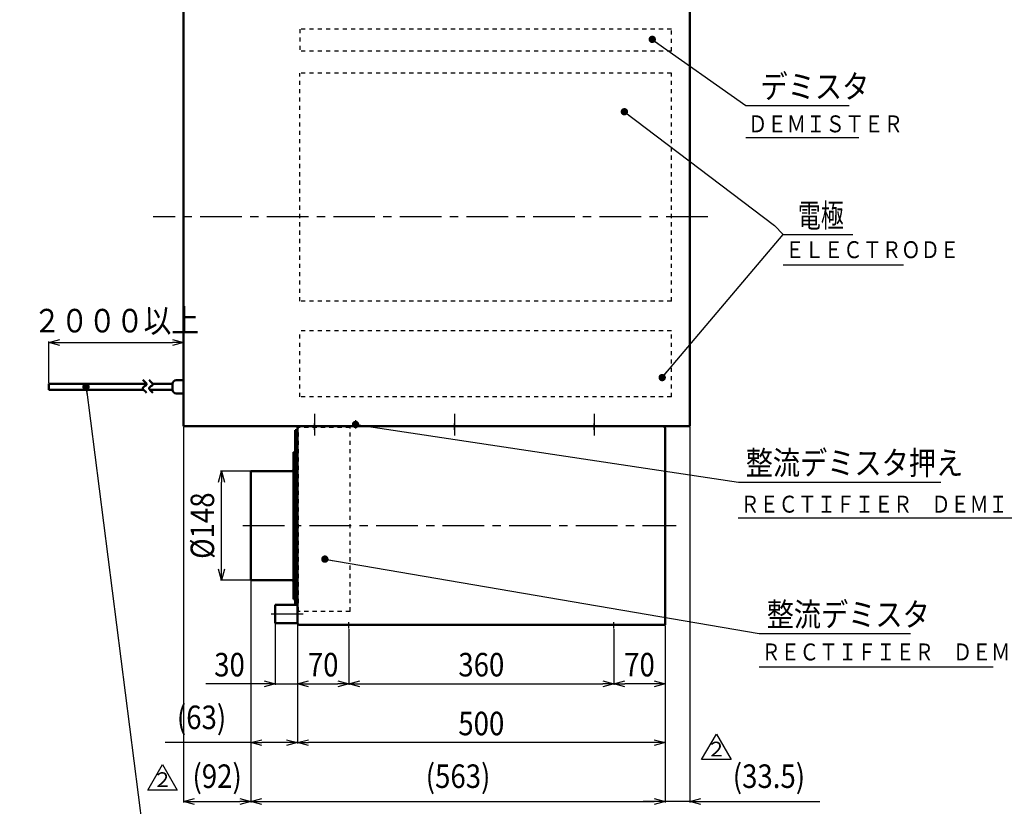
# Model space of a CAD drawing. Units: millimetres. Extents: x 180 to 4338, y 100 to 2916.
# Drawn here: x 1728 to 3066, y 1047 to 2117 of the extents above; entities that cross this region are included whole.
import ezdxf
from ezdxf.enums import TextEntityAlignment as Align

# ---------------------------------------------------------------- set-up
doc = ezdxf.new("R2010")
doc.units = ezdxf.units.MM
doc.header["$LTSCALE"] = 1.781496
doc.linetypes.add('CENTER', pattern=[50.8, 31.75, -6.35, 6.35, -6.35])
doc.linetypes.add('DOTSX', pattern=[6.35, 3.175, -3.175])
doc.layers.add('NoLayerName_001', color=7, linetype='Continuous')
doc.styles.get("Standard").update_dxf_attribs({"font": 'txt', "bigfont": 'extfont2'})
doc.dimstyles.get("Standard").update_dxf_attribs({"dimtxt": 2.5, "dimasz": 2.5, "dimexe": 1.25, "dimexo": 0.625, "dimtad": 1, "dimzin": 0, "dimdsep": 46, "dimtxsty": 'Standard', "dimcen": 2.5, "dimadec": 0, "dimazin": 0, "dimtfac": 0.75, "dimtmove": 0, "dimatfit": 3, "dimfxl": 1, "dimarcsym": 0})

# ---------------------------------------------------------------- blocks, each defined once
blk = doc.blocks.new('_OPEN30')
at = {"color": 0, "linetype": 'ByBlock', "lineweight": -2}
for p, q in [((-1, 0.267949), (0, 0)), ((0, 0), (-1, -0.267949)), ((0, 0), (-1, 0))]:
    blk.add_line(p, q, dxfattribs=at)
blk = doc.blocks.new('*D13')
at = {"layer": 'Defpoints', "color": 0}
for p in [(1950.5, 1677.8), (1767.5, 1621.7), (1950.5, 1563.8)]:
    blk.add_point(p, dxfattribs=at)
at = {"layer": 'NoLayerName_001', "color": 0, "linetype": 'Continuous', "lineweight": 25}
for p, q in [((1767.5, 1622.3), (1767.5, 1679.1)), ((1782.5, 1677.8), (1935.5, 1677.8))]:
    blk.add_line(p, q, dxfattribs=at)
at = {"layer": 'NoLayerName_001', "color": 0, "lineweight": 25, "xscale": 15, "yscale": 15, "zscale": 15, "rotation": 180}
blk.add_blockref('_OPEN30', (1767.5, 1677.8), dxfattribs=at)
at = {"layer": 'NoLayerName_001', "color": 0, "lineweight": 25, "xscale": 15, "yscale": 15, "zscale": 15}
blk.add_blockref('_OPEN30', (1950.5, 1677.8), dxfattribs=at)
at = {"layer": 'NoLayerName_001', "color": 0, "lineweight": 25, "insert": (1859, 1707.5), "char_height": 32, "attachment_point": 5}
blk.add_mtext('\\W0.860000;２０００以上', dxfattribs=at)
blk = doc.blocks.new('*D21')
at = {"layer": 'Defpoints', "color": 0}
for p in [(2175.5, 1288.9), (2535.5, 1261.8), (2535.5, 1213.8)]:
    blk.add_point(p, dxfattribs=at)
at = {"layer": 'NoLayerName_001', "color": 0, "linetype": 'Continuous', "lineweight": 25}
for p, q in [((2175.5, 1288.2), (2175.5, 1212.6)), ((2190.5, 1213.8), (2520.5, 1213.8))]:
    blk.add_line(p, q, dxfattribs=at)
at = {"layer": 'NoLayerName_001', "color": 0, "lineweight": 25, "xscale": 15, "yscale": 15, "zscale": 15, "rotation": 180}
blk.add_blockref('_OPEN30', (2175.5, 1213.8), dxfattribs=at)
at = {"layer": 'NoLayerName_001', "color": 0, "lineweight": 25, "xscale": 15, "yscale": 15, "zscale": 15}
blk.add_blockref('_OPEN30', (2535.5, 1213.8), dxfattribs=at)
at = {"layer": 'NoLayerName_001', "color": 0, "lineweight": 25, "insert": (2355.5, 1239.8), "char_height": 32, "attachment_point": 5}
blk.add_mtext('\\W0.860000;360', dxfattribs=at)
blk = doc.blocks.new('*D22')
at = {"layer": 'Defpoints', "color": 0}
for p in [(2535.5, 1288.9), (2605.5, 1293.8), (2535.5, 1213.8)]:
    blk.add_point(p, dxfattribs=at)
at = {"layer": 'NoLayerName_001', "color": 0, "linetype": 'Continuous', "lineweight": 25}
for p, q in [((2535.5, 1288.2), (2535.5, 1212.6)), ((2605.5, 1293.2), (2605.5, 1212.6)), ((2590.5, 1213.8), (2550.5, 1213.8))]:
    blk.add_line(p, q, dxfattribs=at)
at = {"layer": 'NoLayerName_001', "color": 0, "lineweight": 25, "xscale": 15, "yscale": 15, "zscale": 15, "rotation": 180}
blk.add_blockref('_OPEN30', (2535.5, 1213.8), dxfattribs=at)
at = {"layer": 'NoLayerName_001', "color": 0, "lineweight": 25, "xscale": 15, "yscale": 15, "zscale": 15}
blk.add_blockref('_OPEN30', (2605.5, 1213.8), dxfattribs=at)
at = {"layer": 'NoLayerName_001', "color": 0, "lineweight": 25, "insert": (2570.5, 1239.8), "char_height": 32, "attachment_point": 5}
blk.add_mtext('\\W0.860000;70', dxfattribs=at)
blk = doc.blocks.new('*D23')
at = {"layer": 'Defpoints', "color": 0}
for p in [(2605.5, 1293.8), (2105.5, 1157.1), (2105.5, 1133.8)]:
    blk.add_point(p, dxfattribs=at)
at = {"layer": 'NoLayerName_001', "color": 0, "linetype": 'Continuous', "lineweight": 25}
for p, q in [((2605.5, 1293.2), (2605.5, 1132.6)), ((2590.5, 1133.8), (2120.5, 1133.8))]:
    blk.add_line(p, q, dxfattribs=at)
at = {"layer": 'NoLayerName_001', "color": 0, "lineweight": 25, "xscale": 15, "yscale": 15, "zscale": 15, "rotation": 180}
blk.add_blockref('_OPEN30', (2105.5, 1133.8), dxfattribs=at)
at = {"layer": 'NoLayerName_001', "color": 0, "lineweight": 25, "xscale": 15, "yscale": 15, "zscale": 15}
blk.add_blockref('_OPEN30', (2605.5, 1133.8), dxfattribs=at)
at = {"layer": 'NoLayerName_001', "color": 0, "lineweight": 25, "insert": (2355.5, 1159.8), "char_height": 32, "attachment_point": 5}
blk.add_mtext('\\W0.860000;500', dxfattribs=at)
blk = doc.blocks.new('*D25')
at = {"layer": 'Defpoints', "color": 0}
for p in [(2105.5, 1298.8), (2175.5, 1261.8), (2175.5, 1213.8)]:
    blk.add_point(p, dxfattribs=at)
at = {"layer": 'NoLayerName_001', "color": 0, "linetype": 'Continuous', "lineweight": 25}
for p, q in [((2105.5, 1298.2), (2105.5, 1212.6)), ((2120.5, 1213.8), (2160.5, 1213.8))]:
    blk.add_line(p, q, dxfattribs=at)
at = {"layer": 'NoLayerName_001', "color": 0, "lineweight": 25, "xscale": 15, "yscale": 15, "zscale": 15, "rotation": 180}
blk.add_blockref('_OPEN30', (2105.5, 1213.8), dxfattribs=at)
at = {"layer": 'NoLayerName_001', "color": 0, "lineweight": 25, "xscale": 15, "yscale": 15, "zscale": 15}
blk.add_blockref('_OPEN30', (2175.5, 1213.8), dxfattribs=at)
at = {"layer": 'NoLayerName_001', "color": 0, "lineweight": 25, "insert": (2140.5, 1239.8), "char_height": 32, "attachment_point": 5}
blk.add_mtext('\\W0.860000;70', dxfattribs=at)
blk = doc.blocks.new('*D27')
at = {"layer": 'Defpoints', "color": 0}
for p in [(2075.5, 1296.3), (2105.5, 1261.8), (2105.5, 1213.8)]:
    blk.add_point(p, dxfattribs=at)
at = {"layer": 'NoLayerName_001', "color": 0, "linetype": 'Continuous', "lineweight": 25}
for p, q in [((2075.5, 1295.7), (2075.5, 1212.6)), ((2075.5, 1213.8), (1980.9, 1213.8)), ((2060.5, 1213.8), (2045.5, 1213.8)), ((2075.5, 1213.8), (2105.5, 1213.8)), ((2120.5, 1213.8), (2135.5, 1213.8))]:
    blk.add_line(p, q, dxfattribs=at)
at = {"layer": 'NoLayerName_001', "color": 0, "lineweight": 25, "xscale": 15, "yscale": 15, "zscale": 15}
blk.add_blockref('_OPEN30', (2075.5, 1213.8), dxfattribs=at)
at = {"layer": 'NoLayerName_001', "color": 0, "lineweight": 25, "xscale": 15, "yscale": 15, "zscale": 15, "rotation": 180}
blk.add_blockref('_OPEN30', (2105.5, 1213.8), dxfattribs=at)
at = {"layer": 'NoLayerName_001', "color": 0, "lineweight": 25, "insert": (2013.2, 1239.8), "char_height": 32, "attachment_point": 5}
blk.add_mtext('\\W0.860000;30', dxfattribs=at)
blk = doc.blocks.new('*D28')
at = {"layer": 'Defpoints', "color": 0}
for p in [(2042.3, 1354.8), (2105.5, 1298.8), (2042.3, 1133.8)]:
    blk.add_point(p, dxfattribs=at)
at = {"layer": 'NoLayerName_001', "color": 0, "linetype": 'Continuous', "lineweight": 25}
for p, q in [((2042.3, 1354.2), (2042.3, 1132.6)), ((2105.5, 1298.2), (2105.5, 1132.6)), ((2042.3, 1133.8), (1925.9, 1133.8)), ((2090.5, 1133.8), (2057.3, 1133.8))]:
    blk.add_line(p, q, dxfattribs=at)
at = {"layer": 'NoLayerName_001', "color": 0, "lineweight": 25, "xscale": 15, "yscale": 15, "zscale": 15, "rotation": 180}
blk.add_blockref('_OPEN30', (2042.3, 1133.8), dxfattribs=at)
at = {"layer": 'NoLayerName_001', "color": 0, "lineweight": 25, "xscale": 15, "yscale": 15, "zscale": 15}
blk.add_blockref('_OPEN30', (2105.5, 1133.8), dxfattribs=at)
at = {"layer": 'NoLayerName_001', "color": 0, "lineweight": 25, "insert": (1975.2, 1168.2), "char_height": 32, "attachment_point": 5}
blk.add_mtext('\\W0.860000;(63)', dxfattribs=at)
blk = doc.blocks.new('*D29')
at = {"layer": 'Defpoints', "color": 0}
for p in [(2042.3, 1354.8), (2605.5, 1293.8), (2605.5, 1053.8)]:
    blk.add_point(p, dxfattribs=at)
at = {"layer": 'NoLayerName_001', "color": 0, "linetype": 'Continuous', "lineweight": 25}
for p, q in [((2042.3, 1354.2), (2042.3, 1052.6)), ((2605.5, 1293.2), (2605.5, 1052.6)), ((2057.3, 1053.8), (2590.5, 1053.8))]:
    blk.add_line(p, q, dxfattribs=at)
at = {"layer": 'NoLayerName_001', "color": 0, "lineweight": 25, "xscale": 15, "yscale": 15, "zscale": 15, "rotation": 180}
blk.add_blockref('_OPEN30', (2042.3, 1053.8), dxfattribs=at)
at = {"layer": 'NoLayerName_001', "color": 0, "lineweight": 25, "xscale": 15, "yscale": 15, "zscale": 15}
blk.add_blockref('_OPEN30', (2605.5, 1053.8), dxfattribs=at)
at = {"layer": 'NoLayerName_001', "color": 0, "lineweight": 25, "insert": (2323.9, 1088.2), "char_height": 32, "attachment_point": 5}
blk.add_mtext('\\W0.860000;(563)', dxfattribs=at)
blk = doc.blocks.new('_DOT')
at = {"color": 0, "linetype": 'ByBlock', "lineweight": -2}
blk.add_line((-0.5, 0), (-1, 0), dxfattribs=at)
at = {"color": 0, "linetype": 'ByBlock', "lineweight": -2, "const_width": 0.5}
blk.add_lwpolyline([(-0.25, 0, 1), (0.25, 0, 1)], format="xyb", close=True, dxfattribs=at)
blk = doc.blocks.new('DIM_0003')
at = {"layer": 'NoLayerName_001', "color": 7, "linetype": 'Continuous', "lineweight": 25}
for points in [[(7.5, 368.9), (211.4, 214.1), (223.2, 201.9)], [(58.9, 7.5), (223.2, 201.9), (318.2, 201.9)]]:
    blk.add_lwpolyline(points, dxfattribs=at)
at = {"layer": 'NoLayerName_001', "color": 7, "linetype": 'Continuous', "lineweight": 25, "xscale": 10, "yscale": 10, "zscale": 10}
for p, rotation in [((7.5, 368.9), 142.7827463626201), ((58.9, 7.5), 229.7933187287273)]:
    blk.add_blockref('_DOT', p, dxfattribs=dict(at, rotation=rotation))
at = {"layer": 'NoLayerName_001', "color": 7, "linetype": 'Continuous', "lineweight": 25, "width": 0.716667}
blk.add_text('電極', height=32, dxfattribs=at).set_placement((243.2, 211.9))
blk = doc.blocks.new('*D41')
at = {"layer": 'Defpoints', "color": 0}
for p in [(2002.3, 1502.8), (2042.3, 1502.8), (2042.3, 1354.8)]:
    blk.add_point(p, dxfattribs=at)
at = {"layer": 'NoLayerName_001', "color": 0, "linetype": 'Continuous', "lineweight": 25}
for p, q in [((2041.6, 1502.8), (2001, 1502.8)), ((2002.3, 1369.8), (2002.3, 1487.8)), ((2041.6, 1354.8), (2001, 1354.8))]:
    blk.add_line(p, q, dxfattribs=at)
at = {"layer": 'NoLayerName_001', "color": 0, "lineweight": 25, "xscale": 15, "yscale": 15, "zscale": 15}
for p, rotation in [((2002.3, 1502.8), 90), ((2002.3, 1354.8), 270)]:
    blk.add_blockref('_OPEN30', p, dxfattribs=dict(at, rotation=rotation))
at = {"layer": 'NoLayerName_001', "color": 0, "lineweight": 25, "insert": (1976.3, 1428.8), "char_height": 32, "attachment_point": 5, "rotation": 90}
blk.add_mtext('\\W0.860000;%%c148', dxfattribs=at)
blk = doc.blocks.new('*D42')
at = {"layer": 'Defpoints', "color": 0}
for p in [(2639, 1563.8), (2605.5, 1053.8), (2605.5, 1053.8)]:
    blk.add_point(p, dxfattribs=at)
at = {"layer": 'NoLayerName_001', "color": 0, "linetype": 'Continuous', "lineweight": 25}
for p, q in [((2639, 1563.2), (2639, 1052.6)), ((2590.5, 1053.8), (2575.5, 1053.8)), ((2639, 1053.8), (2605.5, 1053.8)), ((2639, 1053.8), (2815.5, 1053.8)), ((2654, 1053.8), (2669, 1053.8))]:
    blk.add_line(p, q, dxfattribs=at)
at = {"layer": 'NoLayerName_001', "color": 0, "lineweight": 25, "xscale": 15, "yscale": 15, "zscale": 15}
blk.add_blockref('_OPEN30', (2605.5, 1053.8), dxfattribs=at)
at = {"layer": 'NoLayerName_001', "color": 0, "lineweight": 25, "xscale": 15, "yscale": 15, "zscale": 15, "rotation": 180}
blk.add_blockref('_OPEN30', (2639, 1053.8), dxfattribs=at)
at = {"layer": 'NoLayerName_001', "color": 0, "lineweight": 25, "insert": (2746.5, 1088.2), "char_height": 32, "attachment_point": 5}
blk.add_mtext('\\W0.860000;(33.5)', dxfattribs=at)
blk = doc.blocks.new('*D43')
at = {"layer": 'Defpoints', "color": 0}
for p in [(1950.5, 1563.8), (2042.3, 1053.8), (2042.3, 1053.8)]:
    blk.add_point(p, dxfattribs=at)
at = {"layer": 'NoLayerName_001', "color": 0, "linetype": 'Continuous', "lineweight": 25}
for p, q in [((1950.5, 1563.2), (1950.5, 1052.6)), ((1965.5, 1053.8), (2027.3, 1053.8))]:
    blk.add_line(p, q, dxfattribs=at)
at = {"layer": 'NoLayerName_001', "color": 0, "lineweight": 25, "xscale": 15, "yscale": 15, "zscale": 15, "rotation": 180}
blk.add_blockref('_OPEN30', (1950.5, 1053.8), dxfattribs=at)
at = {"layer": 'NoLayerName_001', "color": 0, "lineweight": 25, "xscale": 15, "yscale": 15, "zscale": 15}
blk.add_blockref('_OPEN30', (2042.3, 1053.8), dxfattribs=at)
at = {"layer": 'NoLayerName_001', "color": 0, "lineweight": 25, "insert": (1996.4, 1088.2), "char_height": 32, "attachment_point": 5}
blk.add_mtext('\\W0.860000;(92)', dxfattribs=at)
blk = doc.blocks.new('SX_DeltaSymbol')
at = {"color": 0, "linetype": 'ByBlock', "lineweight": -2}
blk.add_lwpolyline([(-0.5, -0.289), (0, 0.577), (0.5, -0.289)], close=True, dxfattribs=at)
blk.add_attdef('デルタ文字', text='', height=0.4).set_placement((0, 0), align=Align.MIDDLE)

msp = doc.modelspace()

# ---------------------------------------------------------------- linework, layer by layer
at = {"layer": 'NoLayerName_001', "color": 3, "linetype": 'Continuous', "lineweight": 50}
for p, q in [((1950.47, 1563.83), (1950.47, 2133.83)), ((2638.97, 1563.83), (2638.97, 2133.83)), ((1767.46, 1621.69), (1767.46, 1613.47)), ((1900.48, 1621.69), (1767.46, 1621.69)), ((1935.92, 1621.69), (1909.02, 1621.69)), ((1935.92, 1613.47), (1935.92, 1621.69)), ((1940.92, 1626.69), (1950.47, 1626.69)), ((1895.87, 1613.47), (1767.46, 1613.47)), ((1935.92, 1613.47), (1904.41, 1613.47)), ((1940.92, 1608.47), (1950.47, 1608.47)), ((2638.97, 1563.83), (1950.47, 1563.83)), ((2102.27, 1558.83), (2105.47, 1558.83)), ((2102.27, 1321.33), (2102.27, 1558.83)), ((2602.27, 1563.83), (2105.47, 1563.83)), ((2105.47, 1296.33), (2105.47, 1563.83)), ((2105.47, 1298.83), (2105.47, 1558.83)), ((2105.47, 1298.83), (2105.47, 1558.83)), ((2605.47, 1560.63), (2605.47, 1293.83)), ((2100.27, 1528.83), (2102.27, 1528.83)), ((2100.27, 1528.83), (2100.27, 1328.83)), ((2102.27, 1528.83), (2102.27, 1328.83)), ((2042.27, 1354.83), (2042.27, 1502.83)), ((2097.27, 1502.83), (2042.27, 1502.83)), ((2097.27, 1354.83), (2042.27, 1354.83)), ((2605.47, 1347.22), (2605.33, 1348.82)), ((2100.27, 1328.83), (2102.27, 1328.83)), ((2075.47, 1296.33), (2075.47, 1321.33)), ((2075.47, 1321.33), (2105.47, 1321.33)), ((2075.47, 1296.33), (2105.47, 1296.33)), ((2605.47, 1293.83), (2108.67, 1293.83))]:
    msp.add_line(p, q, dxfattribs=at)
at = {"layer": 'NoLayerName_001', "color": 7, "linetype": 'DOTSX', "lineweight": 25}
for p, q in [((2108.97, 2103.83), (2108.97, 2073.83)), ((2613.97, 2103.83), (2108.97, 2103.83)), ((2613.97, 2073.83), (2613.97, 2103.83)), ((2613.97, 2073.83), (2108.97, 2073.83)), ((2108.97, 1733.83), (2108.97, 2043.83)), ((2613.97, 2043.83), (2108.97, 2043.83)), ((2613.97, 1733.83), (2613.97, 2043.83)), ((2613.97, 1733.83), (2108.97, 1733.83)), ((2108.97, 1603.83), (2108.97, 1693.83)), ((2613.97, 1693.83), (2108.97, 1693.83)), ((2613.97, 1603.83), (2613.97, 1693.83)), ((2613.97, 1603.83), (2108.97, 1603.83)), ((2186.57, 1569.83), (2182.57, 1569.83)), ((2182.57, 1569.83), (2182.57, 1563.83)), ((2186.57, 1569.83), (2186.57, 1563.83)), ((2177.07, 1562.23), (2107.07, 1562.23)), ((2107.07, 1312.23), (2107.07, 1562.23)), ((2177.07, 1312.23), (2177.07, 1562.23)), ((2177.07, 1312.23), (2107.07, 1312.23))]:
    msp.add_line(p, q, dxfattribs=at)
at = {"layer": 'NoLayerName_001', "color": 7, "linetype": 'Continuous', "lineweight": 25}
for p, q in [((2715.02, 1956.54), (2868.91, 1956.54)), ((2765.68, 1783.55), (2929.34, 1783.55)), ((2128.97, 1580.95), (2128.97, 1551.26)), ((2318.97, 1580.95), (2318.97, 1551.26)), ((2508.97, 1580.95), (2508.97, 1551.26)), ((2128.97, 1558.85), (2128.97, 1567.73)), ((2184.57, 1572.05), (2184.57, 1560.75)), ((2318.97, 1558.85), (2318.97, 1567.73)), ((2508.97, 1558.85), (2508.97, 1567.73)), ((2704.81, 1439.65), (3143.83, 1439.65)), ((2175.47, 1288.85), (2175.47, 1297.73)), ((2535.47, 1288.85), (2535.47, 1297.73)), ((2733.39, 1236.85), (3051.11, 1236.85))]:
    msp.add_line(p, q, dxfattribs=at)
at = {"layer": 'NoLayerName_001', "color": 7, "linetype": 'CENTER', "lineweight": 25}
for p, q in [((2663.42, 1848.83), (1909.61, 1848.83)), ((2031.47, 1428.83), (2620.17, 1428.83)), ((2069.88, 1308.83), (2113.38, 1308.83))]:
    msp.add_line(p, q, dxfattribs=at)
at = {"layer": 'NoLayerName_001', "color": 3, "linetype": 'Continuous', "lineweight": 50}
for centre, radius, start, end in [((1940.92, 1621.69), 5, 90, 180), ((1940.92, 1613.47), 5, 180, 270), ((2602.27, 1560.63), 3.2, 0, 90), ((2097.27, 1505.83), 3, 270, 359.94269), ((2097.27, 1351.83), 3, 0.05731, 90), ((2108.67, 1297.03), 3.2, 180, 270)]:
    msp.add_arc(centre, radius, start, end, dxfattribs=at)
for points in [[(1895.4, 1626.82), (1897.06, 1624.67), (1904.42, 1620.29), (1891.12, 1616.16), (1898.75, 1611.65), (1900.46, 1609.4)], [(1903.95, 1626.82), (1905.61, 1624.67), (1912.97, 1620.29), (1899.66, 1616.16), (1907.29, 1611.65), (1909.01, 1609.4)]]:
    msp.add_open_spline(points, degree=3, knots=[0, 0, 0, 0, 8.1490953, 14.7327779, 23.2188475, 23.2188475, 23.2188475, 23.2188475], dxfattribs=at)

# ---------------------------------------------------------------- block references
at = {"layer": 'NoLayerName_001', "color": 7, "linetype": 'Continuous', "lineweight": 25}
msp.add_blockref('DIM_0003', (2542.49, 1622.6), dxfattribs=at)
ref = msp.add_blockref('SX_DeltaSymbol', (2674.99, 1122.45), dxfattribs=dict(at, xscale=40, yscale=40, zscale=40))
ref.add_attrib('デルタ文字', '２', dxfattribs={"layer": '0', "color": 7, "linetype": 'Continuous', "lineweight": 25, "height": 20}).set_placement((2674.99, 1122.45), align=Align.MIDDLE)
ref = msp.add_blockref('SX_DeltaSymbol', (1922.09, 1080.91), dxfattribs=dict(at, xscale=40, yscale=40, zscale=40))
ref.add_attrib('デルタ文字', '２', dxfattribs={"layer": '0', "color": 7, "linetype": 'Continuous', "lineweight": 25, "height": 20}).set_placement((1922.09, 1080.91), align=Align.MIDDLE)

# ---------------------------------------------------------------- texts
at = {"layer": 'NoLayerName_001', "color": 7, "linetype": 'Continuous', "lineweight": 25, "char_height": 32, "attachment_point": 7, "line_spacing_factor": 0.7875}
for s, insert, width in [('\\A1;\\W0.846562;\\T0.846562;デミスタ', (2735.02, 2009.8), 138.1589), ('\\A1;\\W0.846562;\\T0.846562;整流デミスタ押え', (2714.91, 1498.14), 276.3177), ('\\A1;\\W0.846562;\\T0.846562;整流デミスタ', (2743.39, 1292.01), 207.2383)]:
    msp.add_mtext(s, dxfattribs=dict(at, insert=insert, width=width))
at = {"layer": 'NoLayerName_001', "color": 7, "lineweight": 25, "char_height": 23, "attachment_point": 7, "line_spacing_factor": 0.6}
for s, insert, width in [('\\A1;\\W0.839372;\\T0.750000;ＤＥＭＩＳＴＥＲ', (2718.02, 1963.52), 196.9167), ('\\A1;\\W0.837359;\\T0.750000;ＥＬＥＣＴＲＯＤＥ', (2768.68, 1792.45), 221), ('\\A1;\\W0.827053;\\T0.750000;ＲＥＣＴＩＦＩＥＲ\u3000ＤＥＭＩＳＴＥＲ\u3000ＨＯＬＤＥＲ', (2707.81, 1446.5), 606.3333), ('\\A1;\\W0.829308;\\T0.750000;ＲＥＣＴＩＦＩＥＲ\u3000ＤＥＭＩＳＴＥＲ', (2736.39, 1245.6), 437.75)]:
    msp.add_mtext(s, dxfattribs=dict(at, insert=insert, width=width))

# ---------------------------------------------------------------- dimensions: what is measured, and where the dimension line sits
at = {"layer": 'NoLayerName_001', "color": 7, "linetype": 'Continuous', "lineweight": 25}
for base, p1, p2, text, override, picture, middle in [((1950.47, 1677.81), (1767.46, 1621.69), (1950.47, 1563.83), '\\W0.860000;２０００以上', {"dimtxt": 32, "dimasz": 15, "dimgap": 10, "dimdec": 1, "dimzin": 8, "dimpost": '<>以上', "dimblk": 'OPEN30', "dimse2": 1, "dimclrd": 0, "dimclre": 0, "dimclrt": 0, "dimtp": 0, "dimtm": 0, "dimlwd": 25, "dimlwe": 25}, '*D13', (1858.96, 1677.81)), ((2042.27, 1053.83), (1950.47, 1563.83), (2042.27, 1053.83), '\\W0.860000;<>', {"dimtxt": 32, "dimasz": 15, "dimgap": 10, "dimdec": 0, "dimzin": 8, "dimpost": '(<>)', "dimblk": 'OPEN30', "dimse2": 1, "dimclrd": 0, "dimclre": 0, "dimclrt": 0, "dimtp": 0, "dimtm": 0, "dimlwd": 25, "dimlwe": 25}, '*D43', (1996.37, 1053.83)), ((2605.47, 1053.83), (2042.27, 1354.83), (2605.47, 1293.83), '\\W0.860000;<>', {"dimtxt": 32, "dimasz": 15, "dimgap": 10, "dimdec": 0, "dimzin": 8, "dimpost": '(<>)', "dimblk": 'OPEN30', "dimclrd": 0, "dimclre": 0, "dimclrt": 0, "dimtp": 0, "dimtm": 0, "dimlwd": 25, "dimlwe": 25}, '*D29', (2323.87, 1053.83)), ((2175.47, 1213.83), (2105.47, 1298.83), (2175.47, 1261.83), '\\W0.860000;<>', {"dimtxt": 32, "dimasz": 15, "dimgap": 10, "dimdec": 1, "dimzin": 8, "dimblk": 'OPEN30', "dimse2": 1, "dimclrd": 0, "dimclre": 0, "dimclrt": 0, "dimtp": 0, "dimtm": 0, "dimlwd": 25, "dimlwe": 25}, '*D25', (2140.47, 1213.83)), ((2105.47, 1213.83), (2075.47, 1296.33), (2105.47, 1261.83), '\\W0.860000;<>', {"dimtxt": 32, "dimasz": 15, "dimgap": 10, "dimdec": 1, "dimzin": 8, "dimblk": 'OPEN30', "dimse2": 1, "dimclrd": 0, "dimclre": 0, "dimclrt": 0, "dimtp": 0, "dimtm": 0, "dimlwd": 25, "dimlwe": 25}, '*D27', (2013.19, 1213.83)), ((2535.47, 1213.83), (2175.47, 1288.85), (2535.47, 1261.83), '\\W0.860000;<>', {"dimtxt": 32, "dimasz": 15, "dimgap": 10, "dimdec": 1, "dimzin": 8, "dimblk": 'OPEN30', "dimse2": 1, "dimclrd": 0, "dimclre": 0, "dimclrt": 0, "dimtp": 0, "dimtm": 0, "dimlwd": 25, "dimlwe": 25}, '*D21', (2355.47, 1213.83))]:
    dim = msp.add_linear_dim(base=base, p1=p1, p2=p2, text=text, dimstyle='Standard', override=override, dxfattribs=at)
    dim.commit()
    dim.dimension.update_dxf_attribs({"geometry": picture, "text_midpoint": middle, "dimtype": 160})
for base, p1, p2, angle, override, picture, middle in [((2605.47, 1053.83), (2638.97, 1563.83), (2605.47, 1053.83), 180, {"dimtxt": 32, "dimasz": 15, "dimgap": 10, "dimdec": 1, "dimzin": 8, "dimpost": '(<>)', "dimblk": 'OPEN30', "dimse2": 1, "dimclrd": 0, "dimclre": 0, "dimclrt": 0, "dimtp": 0, "dimtm": 0, "dimlwd": 25, "dimlwe": 25}, '*D42', (2746.53, 1053.83)), ((2002.27, 1502.83), (2042.27, 1354.83), (2042.27, 1502.83), 90, {"dimtxt": 32, "dimasz": 15, "dimgap": 10, "dimdec": 1, "dimzin": 8, "dimpost": '%%c<>', "dimblk": 'OPEN30', "dimclrd": 0, "dimclre": 0, "dimclrt": 0, "dimtp": 0, "dimtm": 0, "dimlwd": 25, "dimlwe": 25}, '*D41', (2002.27, 1428.83)), ((2042.27, 1133.83), (2105.47, 1298.83), (2042.27, 1354.83), 180, {"dimtxt": 32, "dimasz": 15, "dimgap": 10, "dimdec": 0, "dimzin": 8, "dimpost": '(<>)', "dimblk": 'OPEN30', "dimclrd": 0, "dimclre": 0, "dimclrt": 0, "dimtp": 0, "dimtm": 0, "dimlwd": 25, "dimlwe": 25}, '*D28', (1975.23, 1133.83)), ((2105.47, 1133.83), (2605.47, 1293.83), (2105.47, 1157.13), 180, {"dimtxt": 32, "dimasz": 15, "dimgap": 10, "dimdec": 1, "dimzin": 8, "dimblk": 'OPEN30', "dimse2": 1, "dimclrd": 0, "dimclre": 0, "dimclrt": 0, "dimtp": 0, "dimtm": 0, "dimlwd": 25, "dimlwe": 25}, '*D23', (2355.47, 1133.83)), ((2535.47, 1213.83), (2605.47, 1293.83), (2535.47, 1288.85), 180, {"dimtxt": 32, "dimasz": 15, "dimgap": 10, "dimdec": 1, "dimzin": 8, "dimblk": 'OPEN30', "dimclrd": 0, "dimclre": 0, "dimclrt": 0, "dimtp": 0, "dimtm": 0, "dimlwd": 25, "dimlwe": 25}, '*D22', (2570.47, 1213.83))]:
    dim = msp.add_linear_dim(base=base, p1=p1, p2=p2, angle=angle, text='\\W0.860000;<>', dimstyle='Standard', override=override, dxfattribs=at)
    dim.commit()
    dim.dimension.update_dxf_attribs({"geometry": picture, "text_midpoint": middle, "dimtype": 160})

# ---------------------------------------------------------------- leaders
at = {"layer": 'NoLayerName_001', "color": 7, "linetype": 'Continuous', "lineweight": 25, "annotation_type": 0, "has_hookline": 1, "hookline_direction": 0}
for points, text_width in [([(2587.89, 2089.89), (2715.02, 1999.8), (2725.02, 1999.8)], 120.47), ([(1818.15, 1617.48), (1903.86, 947.77), (1913.86, 947.77)], 420.28), ([(2184.57, 1566.4), (2704.91, 1488.14)], 265.34), ([(2142.82, 1383.33), (2733.39, 1282.01)], 195.56)]:
    msp.add_leader(points, dimstyle='Standard', override={"dimtxt": 32, "dimasz": 10, "dimgap": 10, "dimldrblk": 'DOT'}, dxfattribs=dict(at, text_width=text_width))

doc.saveas('drawing.dxf')
